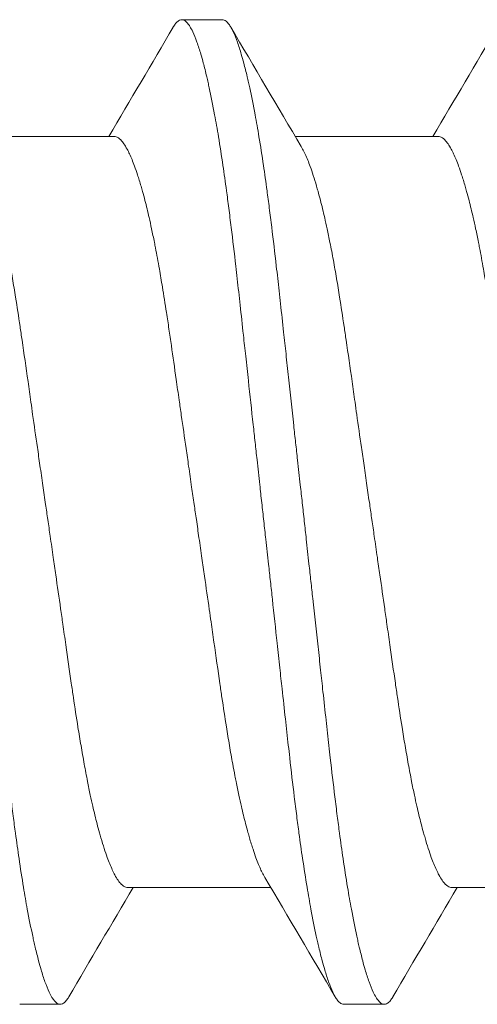
# Model space of a CAD drawing. Units: inches. Extents: x -14.7 to 14.7, y -5 to 1.6.
# Drawn here: x 14.2 to 14.2, y 0.5 to 0.7 of the extents above; entities that cross this region are included whole.
import ezdxf

# ---------------------------------------------------------------- set-up
doc = ezdxf.new("R2010")
doc.units = ezdxf.units.IN
doc.header["$LTSCALE"] = 0.25
doc.header["$MEASUREMENT"] = 0
doc.layers.add('Shade Bracket Screws', color=7, linetype='Continuous', lineweight=5)
doc.layers.add('System', color=7, linetype='Continuous')

# ---------------------------------------------------------------- blocks, each defined once
blk = doc.blocks.new('Screws 085715')
at = {"layer": 'Shade Bracket Screws'}
for p, q in [((14.19391, 0.72737), (14.18609, 0.72737)), ((14.17307, 0.70481), (14.14549, 0.70481)), ((14.23557, 0.70481), (14.20799, 0.70481)), ((14.20326, 0.55992), (14.17568, 0.55992)), ((14.26576, 0.55992), (14.23818, 0.55992)), ((14.15484, 0.53737), (14.16266, 0.53737)), ((14.21734, 0.53737), (14.22516, 0.53737))]:
    blk.add_line(p, q, dxfattribs=at)
for points in [[(14.17201, 0.70481), (14.17617, 0.71184), (14.18031, 0.71888), (14.18444, 0.72593)], [(14.19556, 0.72593), (14.20007, 0.71825), (14.20458, 0.71057), (14.20913, 0.7029)], [(14.23451, 0.70481), (14.23867, 0.71184), (14.24281, 0.71888), (14.24694, 0.72593)], [(14.21569, 0.5388), (14.21118, 0.54649), (14.20667, 0.55417), (14.20212, 0.56183)], [(14.17674, 0.55992), (14.17258, 0.55289), (14.16844, 0.54585), (14.16431, 0.5388)], [(14.23924, 0.55992), (14.23508, 0.55289), (14.23094, 0.54585), (14.22681, 0.5388)]]:
    blk.add_open_spline(points, degree=3, dxfattribs=at)
for points, knots in [([(14.18444, 0.72593), (14.18444, 0.72594), (14.18445, 0.72595), (14.18461, 0.72622), (14.18476, 0.72643), (14.18509, 0.72685), (14.18527, 0.72703), (14.1856, 0.72725), (14.18575, 0.72731), (14.18596, 0.72736), (14.18603, 0.72737), (14.18609, 0.72737)], [0, 0, 0, 0, 0.00051275, 0.00051275, 0.01175497, 0.01175497, 0.02581317, 0.02581317, 0.03709886, 0.03709886, 0.04221908, 0.04221908, 0.04221908, 0.04221908]), ([(14.18609, 0.72737), (14.18616, 0.72737), (14.18622, 0.72736), (14.18642, 0.72732), (14.18654, 0.72727), (14.18686, 0.72707), (14.18704, 0.7269), (14.18738, 0.72649), (14.18753, 0.72629), (14.18785, 0.72576), (14.18803, 0.72543), (14.18847, 0.72448), (14.18875, 0.72381), (14.18915, 0.72267), (14.18928, 0.72229), (14.18954, 0.72151), (14.18966, 0.72112), (14.18994, 0.72017), (14.1901, 0.7196), (14.19047, 0.71818), (14.19069, 0.7173), (14.191, 0.71599), (14.19108, 0.71561), (14.19125, 0.71489), (14.19132, 0.71455), (14.19175, 0.7126), (14.1921, 0.71086), (14.19256, 0.70834), (14.19269, 0.70766), (14.19293, 0.70625), (14.19306, 0.70552), (14.19347, 0.70302), (14.19376, 0.70117), (14.19427, 0.69766), (14.1945, 0.69604), (14.19487, 0.69327), (14.19502, 0.69216), (14.19532, 0.6898), (14.19548, 0.68856), (14.19593, 0.68486), (14.19623, 0.68236), (14.19661, 0.67898), (14.1967, 0.67818), (14.19698, 0.67571), (14.19717, 0.67402), (14.19756, 0.67039), (14.19777, 0.66846), (14.19813, 0.66515), (14.19828, 0.66379), (14.1986, 0.66087), (14.19877, 0.65929), (14.19925, 0.6549), (14.19956, 0.65206), (14.2, 0.64807), (14.20012, 0.64693), (14.20037, 0.64468), (14.20049, 0.64356), (14.20079, 0.64084), (14.20096, 0.63923), (14.20127, 0.63647), (14.20139, 0.63531), (14.20159, 0.63356), (14.20165, 0.63296), (14.20172, 0.63237)], [-0.3811512, -0.3811512, -0.3811512, -0.3811512, -0.3761335, -0.3761335, -0.3662786, -0.3662786, -0.3517625, -0.3517625, -0.3406599, -0.3406599, -0.3274415, -0.3274415, -0.3076036, -0.3076036, -0.2983322, -0.2983322, -0.2897705, -0.2897705, -0.2785354, -0.2785354, -0.2632304, -0.2632304, -0.2571246, -0.2571246, -0.2518961, -0.2518961, -0.2276854, -0.2276854, -0.2191294, -0.2191294, -0.2102825, -0.2102825, -0.1894409, -0.1894409, -0.1724926, -0.1724926, -0.1614593, -0.1614593, -0.1495766, -0.1495766, -0.1267766, -0.1267766, -0.1197693, -0.1197693, -0.1052747, -0.1052747, -0.0891766, -0.0891766, -0.0781453, -0.0781453, -0.0655434, -0.0655434, -0.0432321, -0.0432321, -0.0344327, -0.0344327, -0.0257856, -0.0257856, -0.0134513, -0.0134513, -0.0045719, -0.0045719, 0, 0, 0, 0]), ([(14.20953, 0.63237), (14.20947, 0.63296), (14.2094, 0.63356), (14.20921, 0.6353), (14.20908, 0.63645), (14.20878, 0.63919), (14.2086, 0.64078), (14.2083, 0.64349), (14.20818, 0.64461), (14.20793, 0.64685), (14.20781, 0.64797), (14.20735, 0.65221), (14.20701, 0.65531), (14.20652, 0.65987), (14.20636, 0.66137), (14.20605, 0.66427), (14.2059, 0.66567), (14.20554, 0.66891), (14.20534, 0.67074), (14.20496, 0.6742), (14.20478, 0.67584), (14.20451, 0.67825), (14.20442, 0.67904), (14.20403, 0.68239), (14.20374, 0.68489), (14.20329, 0.68858), (14.20314, 0.68982), (14.20284, 0.69216), (14.20269, 0.69328), (14.20232, 0.69604), (14.20209, 0.69766), (14.20157, 0.70117), (14.20128, 0.70301), (14.20086, 0.70552), (14.20074, 0.70625), (14.20049, 0.70765), (14.20037, 0.70833), (14.1999, 0.71086), (14.19956, 0.7126), (14.19913, 0.71455), (14.19906, 0.71489), (14.1989, 0.71561), (14.19881, 0.71599), (14.1985, 0.71729), (14.19828, 0.71816), (14.1979, 0.71958), (14.19774, 0.72016), (14.19746, 0.72111), (14.19734, 0.7215), (14.19709, 0.72228), (14.19696, 0.72266), (14.19657, 0.72378), (14.1963, 0.72444), (14.19586, 0.7254), (14.19568, 0.72573), (14.19536, 0.72627), (14.19521, 0.72648), (14.19487, 0.72689), (14.19468, 0.72707), (14.19436, 0.72727), (14.19423, 0.72732), (14.19404, 0.72736), (14.19397, 0.72737), (14.19391, 0.72737)], [-0.3811547, -0.3811547, -0.3811547, -0.3811547, -0.3765954, -0.3765954, -0.3677849, -0.3677849, -0.3555453, -0.3555453, -0.3468829, -0.3468829, -0.3382046, -0.3382046, -0.313873, -0.313873, -0.3018417, -0.3018417, -0.2904443, -0.2904443, -0.2751789, -0.2751789, -0.2611519, -0.2611519, -0.2542264, -0.2542264, -0.2315041, -0.2315041, -0.2196579, -0.2196579, -0.2086381, -0.2086381, -0.191702, -0.191702, -0.1708706, -0.1708706, -0.1620416, -0.1620416, -0.1535098, -0.1535098, -0.1292339, -0.1292339, -0.1240263, -0.1240263, -0.1179366, -0.1179366, -0.1027137, -0.1027137, -0.0914435, -0.0914435, -0.0828865, -0.0828865, -0.0736626, -0.0736626, -0.0541496, -0.0541496, -0.0407863, -0.0407863, -0.0296817, -0.0296817, -0.0150069, -0.0150069, -0.0050306, -0.0050306, 0, 0, 0, 0]), ([(14.1887, 0.63237), (14.18863, 0.63286), (14.18856, 0.63335), (14.18833, 0.63495), (14.18816, 0.63607), (14.18781, 0.63852), (14.18762, 0.63986), (14.18726, 0.64234), (14.1871, 0.64348), (14.18662, 0.64678), (14.18632, 0.64892), (14.18587, 0.65202), (14.18573, 0.65299), (14.1854, 0.6553), (14.18521, 0.65664), (14.18471, 0.66017), (14.1844, 0.66235), (14.18394, 0.66555), (14.18378, 0.66662), (14.18347, 0.66874), (14.18331, 0.6698), (14.18289, 0.67254), (14.18263, 0.67418), (14.18217, 0.67696), (14.18197, 0.67812), (14.18153, 0.68066), (14.18128, 0.68203), (14.18096, 0.6837), (14.18089, 0.68405), (14.18064, 0.6853), (14.18046, 0.68618), (14.18012, 0.68777), (14.17996, 0.68848), (14.17954, 0.69034), (14.17927, 0.69143), (14.17884, 0.69308), (14.17869, 0.69367), (14.17844, 0.69457), (14.17834, 0.6949), (14.17802, 0.69601), (14.17779, 0.69675), (14.17738, 0.69803), (14.17719, 0.69858), (14.17683, 0.69955), (14.17667, 0.69997), (14.17619, 0.70114), (14.17587, 0.70181), (14.17535, 0.70277), (14.17515, 0.70312), (14.17474, 0.70371), (14.17454, 0.70396), (14.17403, 0.70448), (14.17372, 0.70468), (14.17331, 0.7048), (14.17319, 0.70481), (14.17307, 0.70481)], [0, 0, 0, 0, 0.0037672, 0.0037672, 0.0123625, 0.0123625, 0.0227239, 0.0227239, 0.0315715, 0.0315715, 0.0484721, 0.0484721, 0.056244, 0.056244, 0.0671047, 0.0671047, 0.0852904, 0.0852904, 0.0945566, 0.0945566, 0.1040277, 0.1040277, 0.1193499, 0.1193499, 0.130711, 0.130711, 0.144988, 0.144988, 0.1488142, 0.1488142, 0.1588259, 0.1588259, 0.1674413, 0.1674413, 0.1817797, 0.1817797, 0.1901588, 0.1901588, 0.1951487, 0.1951487, 0.2073272, 0.2073272, 0.2175213, 0.2175213, 0.2264726, 0.2264726, 0.2436199, 0.2436199, 0.2552959, 0.2552959, 0.2670174, 0.2670174, 0.2849302, 0.2849302, 0.2918494, 0.2918494, 0.2918494, 0.2918494]), ([(14.2512, 0.63237), (14.25113, 0.63286), (14.25106, 0.63335), (14.25083, 0.63495), (14.25066, 0.63607), (14.25031, 0.63852), (14.25012, 0.63986), (14.24976, 0.64234), (14.2496, 0.64348), (14.24912, 0.64678), (14.24882, 0.64892), (14.24837, 0.65202), (14.24823, 0.65299), (14.2479, 0.6553), (14.24771, 0.65664), (14.24721, 0.66017), (14.2469, 0.66235), (14.24644, 0.66555), (14.24628, 0.66662), (14.24597, 0.66874), (14.24581, 0.6698), (14.24539, 0.67254), (14.24513, 0.67418), (14.24467, 0.67696), (14.24447, 0.67812), (14.24403, 0.68066), (14.24378, 0.68203), (14.24346, 0.6837), (14.24339, 0.68405), (14.24314, 0.6853), (14.24296, 0.68618), (14.24262, 0.68777), (14.24246, 0.68848), (14.24204, 0.69034), (14.24177, 0.69143), (14.24134, 0.69308), (14.24119, 0.69367), (14.24094, 0.69457), (14.24084, 0.6949), (14.24052, 0.69601), (14.24029, 0.69675), (14.23988, 0.69803), (14.23969, 0.69858), (14.23933, 0.69955), (14.23917, 0.69997), (14.23869, 0.70114), (14.23837, 0.70181), (14.23785, 0.70277), (14.23765, 0.70312), (14.23724, 0.70371), (14.23704, 0.70396), (14.23653, 0.70448), (14.23622, 0.70468), (14.23581, 0.7048), (14.23569, 0.70481), (14.23557, 0.70481)], [0, 0, 0, 0, 0.0037672, 0.0037672, 0.0123625, 0.0123625, 0.0227239, 0.0227239, 0.0315715, 0.0315715, 0.0484721, 0.0484721, 0.056244, 0.056244, 0.0671047, 0.0671047, 0.0852904, 0.0852904, 0.0945566, 0.0945566, 0.1040277, 0.1040277, 0.1193499, 0.1193499, 0.130711, 0.130711, 0.144988, 0.144988, 0.1488142, 0.1488142, 0.1588259, 0.1588259, 0.1674413, 0.1674413, 0.1817797, 0.1817797, 0.1901588, 0.1901588, 0.1951487, 0.1951487, 0.2073272, 0.2073272, 0.2175213, 0.2175213, 0.2264726, 0.2264726, 0.2436199, 0.2436199, 0.2552959, 0.2552959, 0.2670174, 0.2670174, 0.2849302, 0.2849302, 0.2918494, 0.2918494, 0.2918494, 0.2918494]), ([(14.14663, 0.7029), (14.14672, 0.70275), (14.14681, 0.70258), (14.14723, 0.7018), (14.14756, 0.70109), (14.14805, 0.69988), (14.14821, 0.69946), (14.14857, 0.69848), (14.14877, 0.69791), (14.14917, 0.69666), (14.14938, 0.69598), (14.14969, 0.69493), (14.14978, 0.69459), (14.15003, 0.69369), (14.15019, 0.69312), (14.15061, 0.69145), (14.15089, 0.69032), (14.15132, 0.68844), (14.15148, 0.68773), (14.15182, 0.68614), (14.152, 0.68526), (14.1524, 0.68325), (14.15262, 0.68212), (14.15304, 0.6798), (14.15325, 0.67862), (14.15365, 0.67624), (14.15385, 0.67504), (14.15433, 0.67199), (14.15462, 0.67011), (14.15504, 0.6673), (14.15517, 0.66641), (14.15568, 0.66293), (14.15606, 0.66027), (14.15663, 0.65624), (14.15682, 0.65491), (14.15712, 0.65279), (14.15723, 0.65199), (14.15764, 0.64909), (14.15794, 0.64697), (14.15842, 0.64368), (14.15858, 0.64253), (14.15894, 0.64007), (14.15912, 0.63877), (14.15949, 0.63626), (14.15966, 0.63504), (14.15991, 0.63334), (14.15998, 0.63285), (14.16005, 0.63237)], [0.3345928, 0.3345928, 0.3345928, 0.3345928, 0.339889, 0.339889, 0.3579499, 0.3579499, 0.3666797, 0.3666797, 0.3772284, 0.3772284, 0.3883823, 0.3883823, 0.393466, 0.393466, 0.4017169, 0.4017169, 0.4164491, 0.4164491, 0.4250008, 0.4250008, 0.4350787, 0.4350787, 0.4471939, 0.4471939, 0.4590757, 0.4590757, 0.4706032, 0.4706032, 0.4876726, 0.4876726, 0.4954473, 0.4954473, 0.517778, 0.517778, 0.5285047, 0.5285047, 0.534889, 0.534889, 0.5515841, 0.5515841, 0.5606043, 0.5606043, 0.5706541, 0.5706541, 0.5800052, 0.5800052, 0.5837658, 0.5837658, 0.5837658, 0.5837658]), ([(14.20913, 0.7029), (14.20922, 0.70275), (14.20931, 0.70258), (14.20973, 0.7018), (14.21006, 0.70109), (14.21055, 0.69988), (14.21071, 0.69946), (14.21107, 0.69848), (14.21127, 0.69791), (14.21167, 0.69666), (14.21188, 0.69598), (14.21219, 0.69493), (14.21228, 0.69459), (14.21253, 0.69369), (14.21269, 0.69312), (14.21311, 0.69145), (14.21339, 0.69032), (14.21382, 0.68844), (14.21398, 0.68773), (14.21432, 0.68614), (14.2145, 0.68526), (14.2149, 0.68325), (14.21512, 0.68212), (14.21554, 0.6798), (14.21575, 0.67862), (14.21615, 0.67624), (14.21635, 0.67504), (14.21683, 0.67199), (14.21712, 0.67011), (14.21754, 0.6673), (14.21767, 0.66641), (14.21818, 0.66293), (14.21856, 0.66027), (14.21913, 0.65624), (14.21932, 0.65491), (14.21962, 0.65279), (14.21973, 0.65199), (14.22014, 0.64909), (14.22044, 0.64697), (14.22092, 0.64368), (14.22108, 0.64253), (14.22144, 0.64007), (14.22162, 0.63877), (14.22199, 0.63626), (14.22216, 0.63504), (14.22241, 0.63334), (14.22248, 0.63285), (14.22255, 0.63237)], [0.3345928, 0.3345928, 0.3345928, 0.3345928, 0.339889, 0.339889, 0.3579499, 0.3579499, 0.3666797, 0.3666797, 0.3772284, 0.3772284, 0.3883823, 0.3883823, 0.393466, 0.393466, 0.4017169, 0.4017169, 0.4164491, 0.4164491, 0.4250008, 0.4250008, 0.4350787, 0.4350787, 0.4471939, 0.4471939, 0.4590757, 0.4590757, 0.4706032, 0.4706032, 0.4876726, 0.4876726, 0.4954473, 0.4954473, 0.517778, 0.517778, 0.5285047, 0.5285047, 0.534889, 0.534889, 0.5515841, 0.5515841, 0.5606043, 0.5606043, 0.5706541, 0.5706541, 0.5800052, 0.5800052, 0.5837658, 0.5837658, 0.5837658, 0.5837658]), ([(14.16266, 0.53737), (14.16259, 0.53737), (14.16253, 0.53737), (14.16233, 0.53741), (14.1622, 0.53747), (14.16189, 0.53767), (14.1617, 0.53784), (14.16136, 0.53825), (14.16121, 0.53846), (14.16089, 0.539), (14.16071, 0.53934), (14.16026, 0.54029), (14.15999, 0.54095), (14.15959, 0.54207), (14.15946, 0.54246), (14.15921, 0.54323), (14.15909, 0.54363), (14.15881, 0.54458), (14.15865, 0.54515), (14.15827, 0.54657), (14.15806, 0.54744), (14.15775, 0.54874), (14.15767, 0.54912), (14.1575, 0.54984), (14.15743, 0.55018), (14.157, 0.55213), (14.15665, 0.55388), (14.15618, 0.55641), (14.15606, 0.55708), (14.15582, 0.55848), (14.15569, 0.55921), (14.15528, 0.56172), (14.15499, 0.56357), (14.15448, 0.56707), (14.15425, 0.56869), (14.15388, 0.57146), (14.15373, 0.57257), (14.15343, 0.57492), (14.15328, 0.57616), (14.15282, 0.57984), (14.15253, 0.58234), (14.15215, 0.58569), (14.15206, 0.58648), (14.15179, 0.58889), (14.1516, 0.59053), (14.15123, 0.59399), (14.15103, 0.59583), (14.15067, 0.59907), (14.15052, 0.60047), (14.15021, 0.60336), (14.15005, 0.60486), (14.14955, 0.60943), (14.14921, 0.61252), (14.14874, 0.61676), (14.14862, 0.61788), (14.14837, 0.62012), (14.14825, 0.62124), (14.14795, 0.62395), (14.14778, 0.62554), (14.14748, 0.62829), (14.14735, 0.62943), (14.14716, 0.63118), (14.1471, 0.63177), (14.14703, 0.63237)], [-0.3811277, -0.3811277, -0.3811277, -0.3811277, -0.3760976, -0.3760976, -0.3661228, -0.3661228, -0.35145, -0.35145, -0.3403465, -0.3403465, -0.3269835, -0.3269835, -0.3074688, -0.3074688, -0.2982438, -0.2982438, -0.2896864, -0.2896864, -0.2784167, -0.2784167, -0.2631951, -0.2631951, -0.2571058, -0.2571058, -0.2518981, -0.2518981, -0.2276209, -0.2276209, -0.2190889, -0.2190889, -0.2102603, -0.2102603, -0.1894318, -0.1894318, -0.1724988, -0.1724988, -0.1614802, -0.1614802, -0.1496345, -0.1496345, -0.1269137, -0.1269137, -0.1199892, -0.1199892, -0.1059648, -0.1059648, -0.0907017, -0.0907017, -0.0793054, -0.0793054, -0.0672744, -0.0672744, -0.0429437, -0.0429437, -0.034266, -0.034266, -0.0256048, -0.0256048, -0.0133676, -0.0133676, -0.0045587, -0.0045587, 0, 0, 0, 0]), ([(14.16005, 0.63237), (14.16012, 0.63188), (14.16019, 0.63139), (14.16042, 0.62983), (14.16057, 0.62875), (14.16092, 0.62631), (14.16112, 0.62496), (14.16148, 0.62248), (14.16164, 0.62135), (14.16211, 0.61803), (14.16243, 0.61586), (14.16288, 0.61271), (14.16302, 0.61172), (14.16335, 0.6094), (14.16354, 0.60806), (14.16409, 0.60421), (14.16444, 0.60172), (14.16493, 0.5984), (14.16506, 0.59749), (14.16549, 0.59463), (14.16578, 0.59272), (14.16627, 0.58964), (14.16647, 0.58845), (14.16687, 0.58607), (14.16708, 0.58488), (14.16749, 0.58259), (14.16771, 0.58147), (14.1681, 0.57948), (14.16828, 0.57859), (14.16862, 0.577), (14.16878, 0.57629), (14.16921, 0.57441), (14.16948, 0.57328), (14.16991, 0.57162), (14.17007, 0.57104), (14.17032, 0.57014), (14.17042, 0.56981), (14.17072, 0.56876), (14.17093, 0.56808), (14.17133, 0.56683), (14.17153, 0.56626), (14.17189, 0.56527), (14.17205, 0.56485), (14.17254, 0.56364), (14.17287, 0.56293), (14.1734, 0.56194), (14.17361, 0.5616), (14.17402, 0.56101), (14.17422, 0.56076), (14.17473, 0.56025), (14.17503, 0.56006), (14.17544, 0.55994), (14.17556, 0.55992), (14.17568, 0.55992)], [0, 0, 0, 0, 0.0037582, 0.0037582, 0.0120563, 0.0120563, 0.0225372, 0.0225372, 0.031291, 0.031291, 0.0484314, 0.0484314, 0.0563366, 0.0563366, 0.0671852, 0.0671852, 0.0880454, 0.0880454, 0.0959258, 0.0959258, 0.1133017, 0.1133017, 0.1247838, 0.1247838, 0.1366939, 0.1366939, 0.1486357, 0.1486357, 0.1587096, 0.1587096, 0.1672593, 0.1672593, 0.1819892, 0.1819892, 0.1902398, 0.1902398, 0.1953227, 0.1953227, 0.2064738, 0.2064738, 0.2170196, 0.2170196, 0.2257478, 0.2257478, 0.2438083, 0.2438083, 0.2554121, 0.2554121, 0.2671162, 0.2671162, 0.2849449, 0.2849449, 0.2918484, 0.2918484, 0.2918484, 0.2918484]), ([(14.20212, 0.56183), (14.20203, 0.56199), (14.20193, 0.56217), (14.20153, 0.56292), (14.20122, 0.56359), (14.20074, 0.56476), (14.20057, 0.56519), (14.20022, 0.56616), (14.20003, 0.56671), (14.19961, 0.56798), (14.19938, 0.56872), (14.19905, 0.56983), (14.19896, 0.57016), (14.19871, 0.57107), (14.19855, 0.57165), (14.19813, 0.5733), (14.19786, 0.5744), (14.19744, 0.57625), (14.19728, 0.57696), (14.19694, 0.57855), (14.19676, 0.57943), (14.1965, 0.58071), (14.19643, 0.58109), (14.19621, 0.58222), (14.19606, 0.58299), (14.19571, 0.58492), (14.1955, 0.5861), (14.1951, 0.58849), (14.1949, 0.58969), (14.19442, 0.59275), (14.19413, 0.59463), (14.19371, 0.59745), (14.19358, 0.59835), (14.19307, 0.60184), (14.19269, 0.6045), (14.19211, 0.60853), (14.19193, 0.60985), (14.19163, 0.61197), (14.19152, 0.61275), (14.1911, 0.61566), (14.1908, 0.61782), (14.19032, 0.62113), (14.19016, 0.62229), (14.1898, 0.62475), (14.18961, 0.62607), (14.18925, 0.62856), (14.18908, 0.62973), (14.18884, 0.63139), (14.18877, 0.63188), (14.1887, 0.63237)], [0.334596, 0.334596, 0.334596, 0.334596, 0.3400794, 0.3400794, 0.357227, 0.357227, 0.3661798, 0.3661798, 0.3763768, 0.3763768, 0.3885585, 0.3885585, 0.3935491, 0.3935491, 0.4019287, 0.4019287, 0.4162692, 0.4162692, 0.4248865, 0.4248865, 0.4349021, 0.4349021, 0.4390559, 0.4390559, 0.4471364, 0.4471364, 0.4590538, 0.4590538, 0.4705977, 0.4705977, 0.487708, 0.487708, 0.4955267, 0.4955267, 0.5178592, 0.5178592, 0.5286053, 0.5286053, 0.5348574, 0.5348574, 0.5518249, 0.5518249, 0.5607818, 0.5607818, 0.5709738, 0.5709738, 0.5799924, 0.5799924, 0.5837617, 0.5837617, 0.5837617, 0.5837617]), ([(14.20172, 0.63237), (14.20178, 0.63177), (14.20185, 0.63117), (14.20204, 0.62942), (14.20217, 0.62826), (14.20248, 0.6255), (14.20266, 0.6239), (14.20296, 0.62117), (14.20308, 0.62005), (14.20333, 0.6178), (14.20345, 0.61667), (14.20389, 0.61267), (14.20419, 0.60983), (14.20467, 0.60544), (14.20484, 0.60387), (14.20515, 0.60094), (14.2053, 0.59958), (14.20566, 0.59628), (14.20587, 0.59434), (14.20627, 0.59072), (14.20646, 0.58902), (14.20674, 0.58655), (14.20683, 0.58575), (14.20721, 0.58238), (14.2075, 0.57987), (14.20795, 0.57617), (14.20811, 0.57493), (14.20841, 0.57258), (14.20856, 0.57146), (14.20893, 0.5687), (14.20916, 0.56707), (14.20968, 0.56357), (14.20997, 0.56172), (14.21039, 0.55921), (14.21052, 0.55848), (14.21076, 0.55707), (14.21088, 0.5564), (14.21135, 0.55387), (14.21169, 0.55213), (14.21212, 0.55018), (14.21219, 0.54984), (14.21235, 0.54912), (14.21244, 0.54874), (14.21275, 0.54743), (14.21297, 0.54656), (14.21335, 0.54514), (14.21351, 0.54457), (14.21379, 0.54362), (14.21391, 0.54322), (14.21416, 0.54244), (14.21429, 0.54206), (14.21469, 0.54093), (14.21496, 0.54026), (14.21541, 0.53931), (14.21558, 0.53897), (14.2159, 0.53845), (14.21605, 0.53824), (14.21639, 0.53783), (14.21658, 0.53766), (14.21689, 0.53747), (14.21702, 0.53741), (14.21721, 0.53737), (14.21728, 0.53737), (14.21734, 0.53737)], [-0.3811517, -0.3811517, -0.3811517, -0.3811517, -0.3765793, -0.3765793, -0.3676983, -0.3676983, -0.3553619, -0.3553619, -0.3467137, -0.3467137, -0.3379138, -0.3379138, -0.315603, -0.315603, -0.3030019, -0.3030019, -0.2919705, -0.2919705, -0.2758711, -0.2758711, -0.261375, -0.261375, -0.2543673, -0.2543673, -0.2315676, -0.2315676, -0.2196853, -0.2196853, -0.2086517, -0.2086517, -0.1917016, -0.1917016, -0.1708587, -0.1708587, -0.1620121, -0.1620121, -0.1534569, -0.1534569, -0.1292494, -0.1292494, -0.1240214, -0.1240214, -0.1179157, -0.1179157, -0.1026105, -0.1026105, -0.0913758, -0.0913758, -0.0828152, -0.0828152, -0.0735457, -0.0735457, -0.053711, -0.053711, -0.0404934, -0.0404934, -0.0293904, -0.0293904, -0.0148734, -0.0148734, -0.0050178, -0.0050178, 0, 0, 0, 0]), ([(14.22516, 0.53737), (14.22509, 0.53737), (14.22503, 0.53737), (14.22483, 0.53741), (14.2247, 0.53747), (14.22439, 0.53767), (14.2242, 0.53784), (14.22386, 0.53825), (14.22371, 0.53846), (14.22339, 0.539), (14.22321, 0.53934), (14.22276, 0.54029), (14.22249, 0.54095), (14.22209, 0.54207), (14.22196, 0.54246), (14.22171, 0.54323), (14.22159, 0.54363), (14.22131, 0.54458), (14.22115, 0.54515), (14.22077, 0.54657), (14.22056, 0.54744), (14.22025, 0.54874), (14.22017, 0.54912), (14.22, 0.54984), (14.21993, 0.55018), (14.2195, 0.55213), (14.21915, 0.55388), (14.21868, 0.55641), (14.21856, 0.55708), (14.21832, 0.55848), (14.21819, 0.55921), (14.21778, 0.56172), (14.21749, 0.56357), (14.21698, 0.56707), (14.21675, 0.56869), (14.21638, 0.57146), (14.21623, 0.57257), (14.21593, 0.57492), (14.21578, 0.57616), (14.21532, 0.57984), (14.21503, 0.58234), (14.21465, 0.58569), (14.21456, 0.58648), (14.21429, 0.58889), (14.2141, 0.59053), (14.21373, 0.59399), (14.21353, 0.59583), (14.21317, 0.59907), (14.21302, 0.60047), (14.21271, 0.60336), (14.21255, 0.60486), (14.21205, 0.60943), (14.21171, 0.61252), (14.21124, 0.61676), (14.21112, 0.61788), (14.21087, 0.62012), (14.21075, 0.62124), (14.21045, 0.62395), (14.21028, 0.62554), (14.20998, 0.62829), (14.20985, 0.62943), (14.20966, 0.63118), (14.2096, 0.63177), (14.20953, 0.63237)], [-0.3811277, -0.3811277, -0.3811277, -0.3811277, -0.3760976, -0.3760976, -0.3661228, -0.3661228, -0.35145, -0.35145, -0.3403465, -0.3403465, -0.3269835, -0.3269835, -0.3074688, -0.3074688, -0.2982438, -0.2982438, -0.2896864, -0.2896864, -0.2784167, -0.2784167, -0.2631951, -0.2631951, -0.2571058, -0.2571058, -0.2518981, -0.2518981, -0.2276209, -0.2276209, -0.2190889, -0.2190889, -0.2102603, -0.2102603, -0.1894318, -0.1894318, -0.1724988, -0.1724988, -0.1614802, -0.1614802, -0.1496345, -0.1496345, -0.1269137, -0.1269137, -0.1199892, -0.1199892, -0.1059648, -0.1059648, -0.0907017, -0.0907017, -0.0793054, -0.0793054, -0.0672744, -0.0672744, -0.0429437, -0.0429437, -0.034266, -0.034266, -0.0256048, -0.0256048, -0.0133676, -0.0133676, -0.0045587, -0.0045587, 0, 0, 0, 0]), ([(14.22255, 0.63237), (14.22262, 0.63188), (14.22269, 0.63139), (14.22292, 0.62983), (14.22307, 0.62875), (14.22342, 0.62631), (14.22362, 0.62496), (14.22398, 0.62248), (14.22414, 0.62135), (14.22461, 0.61803), (14.22493, 0.61586), (14.22538, 0.61271), (14.22552, 0.61172), (14.22585, 0.6094), (14.22604, 0.60806), (14.22659, 0.60421), (14.22694, 0.60172), (14.22743, 0.5984), (14.22756, 0.59749), (14.22799, 0.59463), (14.22828, 0.59272), (14.22877, 0.58964), (14.22897, 0.58845), (14.22937, 0.58607), (14.22958, 0.58488), (14.22999, 0.58259), (14.23021, 0.58147), (14.2306, 0.57948), (14.23078, 0.57859), (14.23112, 0.577), (14.23128, 0.57629), (14.23171, 0.57441), (14.23198, 0.57328), (14.23241, 0.57162), (14.23257, 0.57104), (14.23282, 0.57014), (14.23292, 0.56981), (14.23322, 0.56876), (14.23343, 0.56808), (14.23383, 0.56683), (14.23403, 0.56626), (14.23439, 0.56527), (14.23455, 0.56485), (14.23504, 0.56364), (14.23537, 0.56293), (14.2359, 0.56194), (14.23611, 0.5616), (14.23652, 0.56101), (14.23672, 0.56076), (14.23723, 0.56025), (14.23753, 0.56006), (14.23794, 0.55994), (14.23806, 0.55992), (14.23818, 0.55992)], [0, 0, 0, 0, 0.0037582, 0.0037582, 0.0120563, 0.0120563, 0.0225372, 0.0225372, 0.031291, 0.031291, 0.0484314, 0.0484314, 0.0563366, 0.0563366, 0.0671852, 0.0671852, 0.0880454, 0.0880454, 0.0959258, 0.0959258, 0.1133017, 0.1133017, 0.1247838, 0.1247838, 0.1366939, 0.1366939, 0.1486357, 0.1486357, 0.1587096, 0.1587096, 0.1672593, 0.1672593, 0.1819892, 0.1819892, 0.1902398, 0.1902398, 0.1953227, 0.1953227, 0.2064738, 0.2064738, 0.2170196, 0.2170196, 0.2257478, 0.2257478, 0.2438083, 0.2438083, 0.2554121, 0.2554121, 0.2671162, 0.2671162, 0.2849449, 0.2849449, 0.2918484, 0.2918484, 0.2918484, 0.2918484]), ([(14.16431, 0.5388), (14.1643, 0.53878), (14.16429, 0.53877), (14.16413, 0.5385), (14.16398, 0.53828), (14.16365, 0.53787), (14.16346, 0.5377), (14.16314, 0.53748), (14.163, 0.53742), (14.16279, 0.53737), (14.16272, 0.53737), (14.16266, 0.53737)], [0, 0, 0, 0, 0.00082745, 0.00082745, 0.01200136, 0.01200136, 0.02622882, 0.02622882, 0.03711547, 0.03711547, 0.04221906, 0.04221906, 0.04221906, 0.04221906]), ([(14.22681, 0.5388), (14.2268, 0.53878), (14.22679, 0.53877), (14.22663, 0.5385), (14.22648, 0.53828), (14.22615, 0.53787), (14.22596, 0.5377), (14.22564, 0.53748), (14.2255, 0.53742), (14.22529, 0.53737), (14.22522, 0.53737), (14.22516, 0.53737)], [0, 0, 0, 0, 0.00082745, 0.00082745, 0.01200136, 0.01200136, 0.02622882, 0.02622882, 0.03711547, 0.03711547, 0.04221906, 0.04221906, 0.04221906, 0.04221906])]:
    blk.add_open_spline(points, degree=3, knots=knots, dxfattribs=at)
blk = doc.blocks.new('System 085715')
at = {"layer": 'System'}
blk.add_blockref('Screws 085715', (0, 0), dxfattribs=at)

msp = doc.modelspace()

# ---------------------------------------------------------------- block references
at = {"layer": 'System'}
msp.add_blockref('System 085715', (0, 0), dxfattribs=at)

doc.saveas('drawing.dxf')
